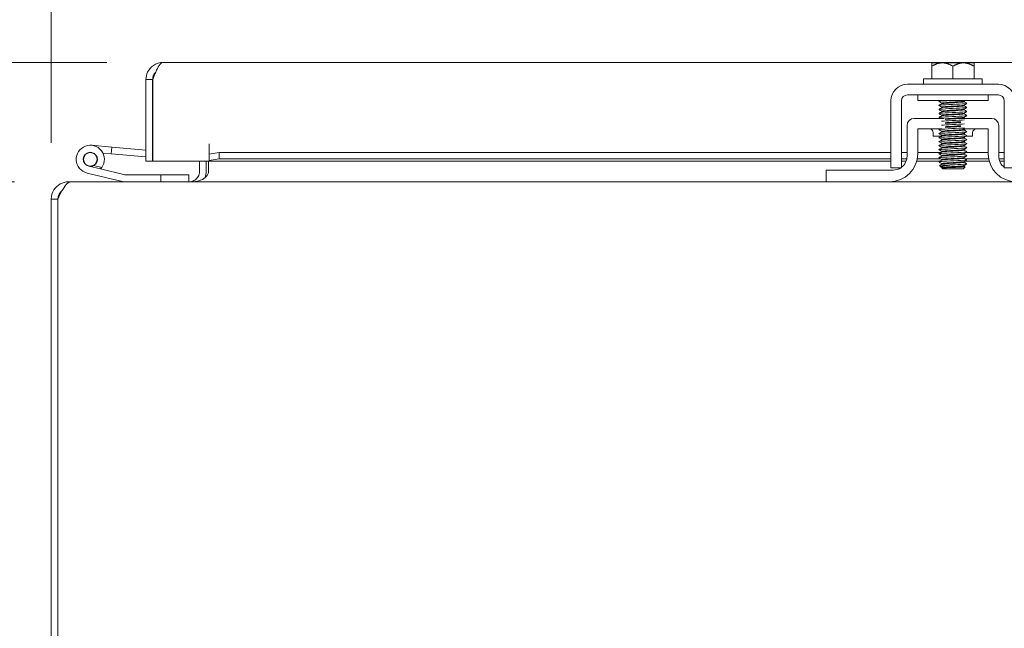
# Model space of a CAD drawing. Units: inches. Extents: x 5 to 130, y 4 to 81.
# Drawn here: x 37 to 45, y 22 to 28 of the extents above; entities that cross this region are included whole.
import ezdxf

# ---------------------------------------------------------------- set-up
doc = ezdxf.new("R2010")
doc.units = ezdxf.units.IN
doc.header["$LTSCALE"] = 8
doc.header["$MEASUREMENT"] = 0
doc.layers.add('Dimension (ANSI)', color=7, linetype='Continuous', lineweight=5)
doc.layers.add('Visible (ANSI)', color=7, linetype='Continuous', lineweight=5)
doc.styles.add('ROMANS', font='romans.shx')
doc.dimstyles.new('Default (ANSI)', dxfattribs={"dimscale": 8, "dimtxt": 0.09, "dimasz": 0.098425, "dimexe": 0.125, "dimexo": 0.0625, "dimgap": 0.031496, "dimtad": 0, "dimtih": 1, "dimtoh": 1, "dimrnd": 1e-08, "dimzin": 0, "dimdsep": 46, "dimtxsty": 'ROMANS', "dimcen": 0.09, "dimdle": 0.393701, "dimclrd": 256, "dimclre": 256, "dimclrt": 256, "dimadec": 0, "dimazin": 0, "dimtfac": 1, "dimtofl": 0, "dimtmove": 0, "dimatfit": 3, "dimfxl": 1, "dimtolj": 1, "dimtzin": 0, "dimlwd": -1, "dimlwe": -1, "dimarcsym": 0})

# ---------------------------------------------------------------- blocks, each defined once
blk = doc.blocks.new('*D27')
at = {"layer": 'Defpoints', "color": 0, "transparency": 16777216}
for p in [(44.8467, 29.9843), (44.8467, 27.4788), (36.8467, 26.2999)]:
    blk.add_point(p, dxfattribs=at)
at = {"layer": 'Dimension (ANSI)', "transparency": 16777216}
for p, q in [((36.8467, 26.7999), (36.8467, 30.9843)), ((44.8467, 27.9788), (44.8467, 30.9843)), ((37.6341, 29.9843), (39.4788, 29.9843)), ((44.0593, 29.9843), (42.2147, 29.9843))]:
    blk.add_line(p, q, dxfattribs=at)
for points in [[(37.6341, 30.1155), (37.6341, 29.853), (36.8467, 29.9843)], [(44.0593, 30.1155), (44.0593, 29.853), (44.8467, 29.9843)]]:
    blk.add_solid(points, dxfattribs=at)
at = {"layer": 'Dimension (ANSI)', "transparency": 16777216, "insert": (40.8467, 29.9843), "char_height": 0.72, "attachment_point": 5, "style": 'ROMANS'}
blk.add_mtext('\\A1;\\fromans|b0|i0;\\H0.7200;8.00\\P\\fromans|b0|i0;\\H0.7200;TYP.', dxfattribs=at)
blk = doc.blocks.new('*D28')
at = {"layer": 'Defpoints', "color": 0, "transparency": 16777216}
for p in [(37.0204, 26.4526), (33.9471, 20.4526), (38.8467, 20.4526)]:
    blk.add_point(p, dxfattribs=at)
at = {"layer": 'Dimension (ANSI)', "transparency": 16777216}
for p, q in [((36.5204, 26.4526), (32.9471, 26.4526)), ((33.9471, 25.6652), (33.9471, 25.2679)), ((33.9471, 21.24), (33.9471, 21.6373)), ((38.3467, 20.4526), (32.9471, 20.4526))]:
    blk.add_line(p, q, dxfattribs=at)
for points in [[(33.8159, 25.6652), (34.0784, 25.6652), (33.9471, 26.4526)], [(33.8159, 21.24), (34.0784, 21.24), (33.9471, 20.4526)]]:
    blk.add_solid(points, dxfattribs=at)
at = {"layer": 'Dimension (ANSI)', "transparency": 16777216, "insert": (33.9471, 23.4526), "char_height": 0.72, "attachment_point": 5, "style": 'ROMANS'}
blk.add_mtext('\\A1;\\fromans|b0|i0;\\H0.7200;6.00\\P\\fromans|b0|i0;\\H0.7200;TUB\\P\\fromans|b0|i0;\\H0.7200;DEPTH', dxfattribs=at)
blk = doc.blocks.new('*D29')
at = {"layer": 'Defpoints', "color": 0, "transparency": 16777216}
for p in [(29.8764, 27.5125), (37.8403, 27.5125), (36.9995, 20.4526)]:
    blk.add_point(p, dxfattribs=at)
at = {"layer": 'Dimension (ANSI)', "transparency": 16777216}
for p, q in [((37.3403, 27.5125), (28.8764, 27.5125)), ((29.8764, 26.7251), (29.8764, 24.7831)), ((29.8764, 21.24), (29.8764, 23.182)), ((36.4995, 20.4526), (28.8764, 20.4526))]:
    blk.add_line(p, q, dxfattribs=at)
for points in [[(29.7451, 26.7251), (30.0076, 26.7251), (29.8764, 27.5125)], [(29.7451, 21.24), (30.0076, 21.24), (29.8764, 20.4526)]]:
    blk.add_solid(points, dxfattribs=at)
at = {"layer": 'Dimension (ANSI)', "transparency": 16777216, "insert": (28.3335, 24.5311), "char_height": 0.72, "attachment_point": 1, "style": 'ROMANS'}
blk.add_mtext('\\A1;(7.06)', dxfattribs=at)

msp = doc.modelspace()

# ---------------------------------------------------------------- linework, layer by layer
at = {"layer": 'Visible (ANSI)'}
for p, q in [((37.84032, 27.51248), (51.90982, 27.51248)), ((44.65925, 27.47876), (44.65925, 27.36777)), ((44.753, 27.50777), (44.66304, 27.50777)), ((44.9405, 27.50777), (44.753, 27.50777)), ((44.84675, 27.47876), (44.84675, 27.36777)), ((45.03046, 27.50777), (44.9405, 27.50777)), ((45.03425, 27.47876), (45.03425, 27.36777)), ((37.74657, 27.35973), (37.68757, 27.35973)), ((37.68757, 26.63748), (37.68757, 27.35973)), ((37.74657, 27.35973), (37.74657, 26.63748)), ((37.74727, 26.63748), (37.74727, 27.35973)), ((44.58675, 27.36777), (45.10675, 27.36777)), ((44.58675, 27.36777), (44.58675, 27.31777)), ((45.10675, 27.36777), (45.10675, 27.31777)), ((44.44375, 27.31777), (45.24975, 27.31777)), ((37.74657, 27.23165), (37.74727, 27.23159)), ((44.29675, 26.70359), (44.29675, 27.17077)), ((44.39075, 26.70359), (44.39075, 27.17077)), ((44.44375, 27.22377), (45.24975, 27.22377)), ((44.53425, 27.17377), (44.53425, 27.22377)), ((44.53425, 27.17377), (45.15925, 27.17377)), ((44.94597, 27.16301), (44.94597, 27.16868)), ((45.15925, 27.17377), (45.15925, 27.22377)), ((45.30275, 27.17077), (45.30275, 26.70359)), ((44.74752, 27.14543), (44.74752, 27.1511)), ((44.74752, 27.10972), (44.74752, 27.11539)), ((44.94597, 27.12729), (44.94597, 27.13296)), ((44.94597, 27.09158), (44.94597, 27.09725)), ((44.77007, 27.01561), (44.50275, 27.01561)), ((44.74752, 27.074), (44.74752, 27.07967)), ((44.74752, 27.03829), (44.74752, 27.04396)), ((45.19075, 27.01561), (44.91589, 27.01561)), ((44.94597, 27.05586), (44.94597, 27.06153)), ((44.94597, 27.02015), (44.94597, 27.02582)), ((44.44025, 26.68161), (44.44025, 26.95311)), ((44.53425, 26.92161), (44.74838, 26.92161)), ((44.53425, 26.70261), (44.53425, 26.92161)), ((44.93153, 26.92161), (45.15925, 26.92161)), ((44.94597, 26.91301), (44.94597, 26.91868)), ((45.15925, 26.92161), (45.15925, 26.70261)), ((45.25325, 26.68161), (45.25325, 26.95311)), ((44.67175, 26.89031), (44.67175, 26.85911)), ((44.74648, 26.85911), (44.67175, 26.85911)), ((44.74752, 26.89543), (44.74752, 26.9011)), ((44.74752, 26.85972), (44.74752, 26.86539)), ((44.74752, 26.824), (44.74752, 26.82967)), ((44.94597, 26.87729), (44.94597, 26.88296)), ((44.94597, 26.84158), (44.94597, 26.84725)), ((45.02175, 26.85911), (44.96643, 26.85911)), ((45.02175, 26.89031), (45.02175, 26.85911)), ((37.20489, 26.77713), (37.38421, 26.76145)), ((37.38421, 26.76145), (37.37898, 26.70168)), ((37.38421, 26.76145), (37.68757, 26.73491)), ((38.24707, 26.63748), (38.24707, 26.79043)), ((38.24707, 26.79043), (38.24727, 26.79043)), ((38.24727, 26.79043), (38.24727, 26.79023)), ((38.24727, 26.69877), (38.24727, 26.79023)), ((44.74752, 26.78829), (44.74752, 26.79396)), ((44.74752, 26.75257), (44.74752, 26.75824)), ((44.94597, 26.80586), (44.94597, 26.81153)), ((44.94597, 26.77015), (44.94597, 26.77582)), ((44.94597, 26.73443), (44.94597, 26.74011)), ((37.37898, 26.70168), (37.30603, 26.70806)), ((37.68757, 26.67468), (37.37898, 26.70168)), ((38.33727, 26.7144), (38.24727, 26.69877)), ((38.24727, 26.69877), (38.24727, 26.64067)), ((38.24727, 26.64067), (38.33727, 26.65629)), ((38.33727, 26.65629), (38.33727, 26.7144)), ((38.33727, 26.7144), (44.29675, 26.7144)), ((38.33727, 26.65629), (44.29675, 26.65629)), ((44.39075, 26.7144), (44.44025, 26.7144)), ((44.39075, 26.65629), (44.43766, 26.65629)), ((44.52992, 26.65629), (44.73808, 26.65629)), ((44.53425, 26.7144), (44.74328, 26.7144)), ((44.74752, 26.71686), (44.74752, 26.72253)), ((44.74752, 26.68114), (44.74752, 26.68682)), ((44.74752, 26.64543), (44.74752, 26.6511)), ((44.94597, 26.69872), (44.94597, 26.70439)), ((44.94597, 26.66301), (44.94597, 26.66868)), ((44.95803, 26.65629), (45.16358, 26.65629)), ((44.96323, 26.7144), (45.15925, 26.7144)), ((45.25325, 26.7144), (45.30275, 26.7144)), ((45.25584, 26.65629), (45.30275, 26.65629)), ((37.28481, 26.56671), (37.17951, 26.59181)), ((37.2225, 26.59699), (37.29546, 26.5796)), ((37.2848, 26.56671), (37.49958, 26.51552)), ((37.74657, 26.63748), (37.68757, 26.63748)), ((38.24707, 26.63748), (37.74727, 26.63748)), ((38.16275, 26.54636), (38.16275, 26.63748)), ((38.22175, 26.54636), (38.22175, 26.63748)), ((38.24261, 26.54636), (38.24261, 26.63748)), ((38.24727, 26.6398), (38.24727, 26.64067)), ((38.24727, 26.6398), (38.24727, 26.63748)), ((44.29675, 26.63748), (38.24727, 26.63748)), ((43.72175, 26.55661), (43.75175, 26.55661)), ((43.72175, 26.55661), (43.72175, 26.45261)), ((43.75175, 26.55661), (44.31525, 26.55661)), ((44.29675, 26.57761), (44.39075, 26.57761)), ((44.4322, 26.63748), (44.39075, 26.63748)), ((44.73382, 26.63748), (44.52562, 26.63748)), ((44.74118, 26.58333), (44.72696, 26.59756)), ((44.74752, 26.57939), (44.74291, 26.58207)), ((44.74752, 26.60972), (44.74752, 26.61539)), ((44.74752, 26.57699), (44.74752, 26.57967)), ((44.76352, 26.57699), (44.74752, 26.57699)), ((44.75675, 26.56777), (44.74752, 26.57699)), ((44.75675, 26.56777), (44.93675, 26.56777)), ((44.93675, 26.56777), (44.95522, 26.58624)), ((44.94597, 26.62729), (44.94597, 26.63296)), ((44.94597, 26.59158), (44.94597, 26.59725)), ((45.16788, 26.63748), (44.95377, 26.63748)), ((45.30275, 26.63748), (45.2613, 26.63748)), ((45.30275, 26.57761), (45.39675, 26.57761)), ((37.49228, 26.45302), (37.16502, 26.53102)), ((37.50306, 26.51511), (37.819, 26.51511)), ((38.069, 26.51511), (37.819, 26.51511)), ((37.819, 26.51511), (37.819, 26.45261)), ((38.069, 26.45261), (38.069, 26.51511)), ((37.02036, 26.45261), (36.9995, 26.45261)), ((36.9995, 26.44633), (36.9995, 26.45261)), ((37.02036, 26.45261), (43.72175, 26.45261)), ((43.75175, 26.45261), (43.72175, 26.45261)), ((44.28425, 26.45261), (43.75175, 26.45261)), ((44.28425, 26.45261), (45.40925, 26.45261)), ((36.84675, 26.29986), (36.84675, 20.60536)), ((36.90575, 26.29986), (36.84675, 26.29986)), ((36.90575, 20.60536), (36.90575, 26.29986)), ((36.90645, 20.60536), (36.90645, 26.29986))]:
    msp.add_line(p, q, dxfattribs=at)
msp.add_circle((37.194, 26.65261), 0.06, dxfattribs=at)
for centre, radius, start, end in [((44.44375, 27.17077), 0.147, 90, 180), ((45.24975, 27.17077), 0.147, 0, 90), ((44.44375, 27.17077), 0.053, 90, 180), ((45.24975, 27.17077), 0.053, 0, 90), ((44.50275, 26.95311), 0.0625, 90, 180), ((45.19075, 26.95311), 0.0625, 0, 90), ((44.64045, 26.89031), 0.0313, 0, 90), ((45.05305, 26.89031), 0.0313, 90, 180), ((37.194, 26.65261), 0.125, 324.259384, 256.594781), ((37.194, 26.65261), 0.0625, 297.128869, 256.593067), ((37.74407, 26.73247), 0.0625, 272.292443, 272.941351), ((44.28425, 26.70261), 0.25, 270, 0), ((44.31525, 26.68161), 0.125, 307.156917, 0), ((45.40925, 26.70261), 0.25, 180, 270), ((45.37825, 26.68161), 0.125, 180, 232.843083), ((37.194, 26.65261), 0.0625, 256.593067, 297.128869), ((37.194, 26.65261), 0.125, 316.589542, 316.593067), ((37.194, 26.65261), 0.125, 316.593067, 324.259384), ((44.31525, 26.68161), 0.125, 270, 303.695262), ((37.50306, 26.53011), 0.015, 256.594781, 270), ((38.069, 26.54636), 0.15275, 337.891421, 0), ((37.49576, 26.46761), 0.015, 256.594781, 270)]:
    msp.add_arc(centre, radius, start, end, dxfattribs=at)
for points, knots in [([(37.70256, 27.42574), (37.7139, 27.4494), (37.73147, 27.47007), (37.75301, 27.48508), (37.77843, 27.50278), (37.80934, 27.51248), (37.84032, 27.51248)], [-0.71553251, -0.71553251, -0.71553251, -0.71553251, -0.38731071, -0.38731071, -0.38731071, 0, 0, 0, 0]), ([(37.77374, 27.42574), (37.78392, 27.4494), (37.7941, 27.47007), (37.80428, 27.48508), (37.81629, 27.50278), (37.82831, 27.51248), (37.84032, 27.51248)], [-0.71553251, -0.71553251, -0.71553251, -0.71553251, -0.38731071, -0.38731071, -0.38731071, 0, 0, 0, 0]), ([(37.77386, 27.42556), (37.76727, 27.41903), (37.76164, 27.41155), (37.75731, 27.40331), (37.75029, 27.38994), (37.74657, 27.37484), (37.74657, 27.35973)], [0.50273279, 0.50273279, 0.50273279, 0.50273279, 0.69221782, 0.69221782, 0.69221782, 1, 1, 1, 1]), ([(44.82184, 27.17377), (44.78672, 27.17213), (44.75484, 27.17049), (44.7374, 27.16886), (44.7256, 27.16775), (44.72066, 27.16664), (44.72251, 27.16554)], [-116.0378663, -116.0378663, -116.0378663, -116.0378663, -115.1739553, -115.1739553, -115.1739553, -114.5895328, -114.5895328, -114.5895328, -114.5895328]), ([(44.74758, 27.1511), (44.74755, 27.15134), (44.74779, 27.15158), (44.74832, 27.15182), (44.75299, 27.15393), (44.77964, 27.15604), (44.81439, 27.15814), (44.84913, 27.16025), (44.89031, 27.16235), (44.91647, 27.16446), (44.93277, 27.16577), (44.94275, 27.16708), (44.94516, 27.1684)], [108.3849465, 108.3849465, 108.3849465, 108.3849465, 108.5122157, 108.5122157, 108.5122157, 109.6235301, 109.6235301, 109.6235301, 110.7348444, 110.7348444, 110.7348444, 111.4276428, 111.4276428, 111.4276428, 111.4276428]), ([(44.971, 27.14857), (44.97294, 27.14738), (44.96704, 27.1462), (44.95341, 27.14501), (44.93062, 27.14302), (44.88711, 27.14103), (44.84342, 27.13905), (44.79972, 27.13706), (44.75753, 27.13507), (44.73676, 27.13308), (44.7254, 27.132), (44.72069, 27.13091), (44.72251, 27.12982)], [-111.6051382, -111.6051382, -111.6051382, -111.6051382, -110.978055, -110.978055, -110.978055, -109.9290799, -109.9290799, -109.9290799, -108.8801048, -108.8801048, -108.8801048, -108.3063475, -108.3063475, -108.3063475, -108.3063475]), ([(44.97101, 27.11286), (44.97297, 27.11165), (44.96681, 27.11044), (44.95271, 27.10923), (44.92953, 27.10725), (44.88576, 27.10526), (44.84208, 27.10327), (44.79841, 27.10128), (44.75649, 27.0993), (44.73613, 27.09731), (44.72521, 27.09624), (44.72071, 27.09517), (44.72252, 27.09411)], [-105.3219529, -105.3219529, -105.3219529, -105.3219529, -104.6842045, -104.6842045, -104.6842045, -103.6352294, -103.6352294, -103.6352294, -102.5862543, -102.5862543, -102.5862543, -102.0231622, -102.0231622, -102.0231622, -102.0231622]), ([(44.74771, 27.11539), (44.748, 27.117), (44.76026, 27.11862), (44.78155, 27.12024), (44.80926, 27.12235), (44.85094, 27.12445), (44.88488, 27.12656), (44.91778, 27.1286), (44.94187, 27.13064), (44.94548, 27.13268)], [102.1017612, 102.1017612, 102.1017612, 102.1017612, 102.955644, 102.955644, 102.955644, 104.0669583, 104.0669583, 104.0669583, 105.1444575, 105.1444575, 105.1444575, 105.1444575]), ([(44.74789, 27.07967), (44.74782, 27.08056), (44.75123, 27.08145), (44.75824, 27.08234), (44.77486, 27.08445), (44.81095, 27.08655), (44.84771, 27.08866), (44.88447, 27.09076), (44.92012, 27.09287), (44.9361, 27.09497), (44.94115, 27.09564), (44.94416, 27.0963), (44.9452, 27.09697)], [95.8185759, 95.8185759, 95.8185759, 95.8185759, 96.2877578, 96.2877578, 96.2877578, 97.3990722, 97.3990722, 97.3990722, 98.5103865, 98.5103865, 98.5103865, 98.8612722, 98.8612722, 98.8612722, 98.8612722]), ([(44.74801, 27.14571), (44.75163, 27.14775), (44.77563, 27.14979), (44.80844, 27.15182), (44.84235, 27.15393), (44.88405, 27.15604), (44.9118, 27.15814), (44.93317, 27.15976), (44.94549, 27.16138), (44.94579, 27.16301)], [108.483843, 108.483843, 108.483843, 108.483843, 109.5594133, 109.5594133, 109.5594133, 110.6707276, 110.6707276, 110.6707276, 111.5265392, 111.5265392, 111.5265392, 111.5265392]), ([(44.74825, 27.07428), (44.74915, 27.07486), (44.75156, 27.07544), (44.75555, 27.07602), (44.77004, 27.07813), (44.80465, 27.08023), (44.84135, 27.08234), (44.87805, 27.08445), (44.91509, 27.08655), (44.93316, 27.08866), (44.94151, 27.08963), (44.94563, 27.0906), (44.94559, 27.09158)], [95.9174724, 95.9174724, 95.9174724, 95.9174724, 96.223641, 96.223641, 96.223641, 97.3349554, 97.3349554, 97.3349554, 98.4462697, 98.4462697, 98.4462697, 98.9601686, 98.9601686, 98.9601686, 98.9601686]), ([(44.74834, 27.11), (44.75074, 27.11131), (44.76066, 27.11261), (44.77689, 27.11392), (44.803, 27.11603), (44.84416, 27.11813), (44.87893, 27.12024), (44.9137, 27.12235), (44.94041, 27.12445), (44.94515, 27.12656), (44.9457, 27.1268), (44.94595, 27.12705), (44.94591, 27.12729)], [102.2006577, 102.2006577, 102.2006577, 102.2006577, 102.8915272, 102.8915272, 102.8915272, 104.0028415, 104.0028415, 104.0028415, 105.1141559, 105.1141559, 105.1141559, 105.2433539, 105.2433539, 105.2433539, 105.2433539]), ([(44.97102, 27.07714), (44.973, 27.07591), (44.96657, 27.07469), (44.952, 27.07346), (44.92842, 27.07147), (44.88441, 27.06948), (44.84075, 27.0675), (44.79709, 27.06551), (44.75546, 27.06352), (44.73552, 27.06153), (44.72502, 27.06049), (44.72074, 27.05944), (44.72252, 27.05839)], [-99.0387676, -99.0387676, -99.0387676, -99.0387676, -98.390354, -98.390354, -98.390354, -97.3413789, -97.3413789, -97.3413789, -96.2924038, -96.2924038, -96.2924038, -95.7399769, -95.7399769, -95.7399769, -95.7399769]), ([(44.97102, 27.04143), (44.97303, 27.04018), (44.96633, 27.03893), (44.95127, 27.03768), (44.9273, 27.0357), (44.88305, 27.03371), (44.83942, 27.03172), (44.79579, 27.02973), (44.75444, 27.02775), (44.73492, 27.02576), (44.72483, 27.02473), (44.72076, 27.0237), (44.72252, 27.02268)], [-92.7555823, -92.7555823, -92.7555823, -92.7555823, -92.0965035, -92.0965035, -92.0965035, -91.0475284, -91.0475284, -91.0475284, -89.9985534, -89.9985534, -89.9985534, -89.4567916, -89.4567916, -89.4567916, -89.4567916]), ([(44.94951, 27.00182), (44.92494, 26.99987), (44.88109, 26.99791), (44.83809, 26.99595), (44.80086, 26.99425), (44.76548, 26.99255), (44.74405, 26.99085)], [-85.7880736, -85.7880736, -85.7880736, -85.7880736, -84.7536779, -84.7536779, -84.7536779, -83.8579297, -83.8579297, -83.8579297, -83.8579297]), ([(44.74755, 27.04396), (44.74753, 27.04412), (44.74764, 27.04428), (44.74788, 27.04444), (44.75098, 27.04654), (44.7762, 27.04865), (44.8104, 27.05076), (44.84461, 27.05286), (44.88615, 27.05497), (44.91338, 27.05707), (44.93141, 27.05847), (44.9426, 27.05986), (44.94519, 27.06125)], [89.5353906, 89.5353906, 89.5353906, 89.5353906, 89.6198717, 89.6198717, 89.6198717, 90.7311861, 90.7311861, 90.7311861, 91.8425004, 91.8425004, 91.8425004, 92.5780869, 92.5780869, 92.5780869, 92.5780869]), ([(44.74803, 27.03857), (44.75159, 27.04053), (44.77364, 27.04248), (44.80456, 27.04444), (44.83783, 27.04654), (44.87978, 27.04865), (44.90854, 27.05076), (44.93179, 27.05246), (44.94553, 27.05416), (44.94583, 27.05586)], [89.6342871, 89.6342871, 89.6342871, 89.6342871, 90.6670693, 90.6670693, 90.6670693, 91.7783836, 91.7783836, 91.7783836, 92.6769833, 92.6769833, 92.6769833, 92.6769833]), ([(44.77761, 27.01279), (44.77787, 27.01281), (44.77814, 27.01283), (44.77841, 27.01285), (44.80506, 27.01496), (44.84641, 27.01707), (44.88092, 27.01917), (44.91543, 27.02128), (44.94144, 27.02338), (44.9454, 27.02549), (44.94543, 27.02551), (44.94546, 27.02552), (44.94549, 27.02554)], [84.052057, 84.052057, 84.052057, 84.052057, 84.0633, 84.0633, 84.0633, 85.1746143, 85.1746143, 85.1746143, 86.2859287, 86.2859287, 86.2859287, 86.2949015, 86.2949015, 86.2949015, 86.2949015]), ([(44.77761, 27.00684), (44.80278, 27.00884), (44.84131, 27.01085), (44.87488, 27.01285), (44.89022, 27.01377), (44.9042, 27.01469), (44.91561, 27.0156)], [84.052057, 84.052057, 84.052057, 84.052057, 85.1104975, 85.1104975, 85.1104975, 85.5939463, 85.5939463, 85.5939463, 85.5939463]), ([(44.91571, 27.01561), (44.93049, 27.0168), (44.94096, 27.01798), (44.94451, 27.01917), (44.94548, 27.0195), (44.94593, 27.01982), (44.94587, 27.02015)], [85.59535525, 85.59535525, 85.59535525, 85.59535525, 86.22181188, 86.22181188, 86.22181188, 86.39379797, 86.39379797, 86.39379797, 86.39379797]), ([(44.94951, 26.9304), (44.94935, 26.93038), (44.94919, 26.93037), (44.94903, 26.93036), (44.9239, 26.92837), (44.87896, 26.92638), (44.83543, 26.9244), (44.7919, 26.92241), (44.75145, 26.92042), (44.73319, 26.91843), (44.72431, 26.91747), (44.72084, 26.9165), (44.72252, 26.91554)], [-73.221703, -73.221703, -73.221703, -73.221703, -73.214952, -73.214952, -73.214952, -72.165977, -72.165977, -72.165977, -71.1170019, -71.1170019, -71.1170019, -70.6072357, -70.6072357, -70.6072357, -70.6072357]), ([(44.94951, 26.96611), (44.92471, 26.96413), (44.88016, 26.96215), (44.83676, 26.96017), (44.8, 26.95849), (44.76524, 26.95682), (44.74405, 26.95514)], [-79.5048883, -79.5048883, -79.5048883, -79.5048883, -78.4598275, -78.4598275, -78.4598275, -77.5747444, -77.5747444, -77.5747444, -77.5747444]), ([(44.7478, 26.9011), (44.74803, 26.90256), (44.75774, 26.90401), (44.7754, 26.90547), (44.80094, 26.90757), (44.84189, 26.90968), (44.87691, 26.91179), (44.91192, 26.91389), (44.93933, 26.916), (44.94485, 26.9181), (44.94511, 26.9182), (44.94531, 26.9183), (44.94548, 26.9184)], [64.4026494, 64.4026494, 64.4026494, 64.4026494, 65.170956, 65.170956, 65.170956, 66.2822704, 66.2822704, 66.2822704, 67.3935847, 67.3935847, 67.3935847, 67.4453456, 67.4453456, 67.4453456, 67.4453456]), ([(44.74838, 26.89571), (44.75041, 26.89686), (44.75816, 26.898), (44.77112, 26.89915), (44.79492, 26.90126), (44.83513, 26.90336), (44.87079, 26.90547), (44.90645, 26.90757), (44.93586, 26.90968), (44.94369, 26.91179), (44.94521, 26.91219), (44.9459, 26.9126), (44.94583, 26.91301)], [64.5015458, 64.5015458, 64.5015458, 64.5015458, 65.1068392, 65.1068392, 65.1068392, 66.2181536, 66.2181536, 66.2181536, 67.3294679, 67.3294679, 67.3294679, 67.5442421, 67.5442421, 67.5442421, 67.5442421]), ([(44.77779, 26.97708), (44.7954, 26.97847), (44.81907, 26.97987), (44.84346, 26.98127), (44.87004, 26.98279), (44.89655, 26.98432), (44.91576, 26.98584)], [77.7688717, 77.7688717, 77.7688717, 77.7688717, 78.5067282, 78.5067282, 78.5067282, 79.310761, 79.310761, 79.310761, 79.310761]), ([(44.7778, 26.93541), (44.78457, 26.93596), (44.79229, 26.9365), (44.80076, 26.93705), (44.83333, 26.93916), (44.87544, 26.94126), (44.90516, 26.94337), (44.90894, 26.94364), (44.9125, 26.94391), (44.91582, 26.94417)], [71.4856864, 71.4856864, 71.4856864, 71.4856864, 71.7747253, 71.7747253, 71.7747253, 72.8860397, 72.8860397, 72.8860397, 73.0275757, 73.0275757, 73.0275757, 73.0275757]), ([(44.77783, 26.97112), (44.79388, 26.9724), (44.81494, 26.97368), (44.83712, 26.97495), (44.8657, 26.9766), (44.89506, 26.97824), (44.9158, 26.97989)], [77.7688717, 77.7688717, 77.7688717, 77.7688717, 78.4426114, 78.4426114, 78.4426114, 79.310761, 79.310761, 79.310761, 79.310761]), ([(44.77784, 26.94136), (44.78613, 26.94203), (44.79581, 26.9427), (44.80649, 26.94337), (44.84008, 26.94548), (44.88191, 26.94758), (44.91018, 26.94969), (44.91215, 26.94983), (44.91404, 26.94998), (44.91587, 26.95013)], [71.4856864, 71.4856864, 71.4856864, 71.4856864, 71.8388421, 71.8388421, 71.8388421, 72.9501565, 72.9501565, 72.9501565, 73.0275757, 73.0275757, 73.0275757, 73.0275757]), ([(44.97106, 26.89857), (44.97315, 26.89724), (44.96532, 26.89591), (44.94825, 26.89458), (44.92275, 26.8926), (44.87759, 26.89061), (44.8341, 26.88862), (44.79062, 26.88663), (44.75048, 26.88465), (44.73264, 26.88266), (44.72415, 26.88171), (44.72086, 26.88077), (44.72252, 26.87982)], [-67.6228411, -67.6228411, -67.6228411, -67.6228411, -66.9211015, -66.9211015, -66.9211015, -65.8721265, -65.8721265, -65.8721265, -64.8231514, -64.8231514, -64.8231514, -64.3240504, -64.3240504, -64.3240504, -64.3240504]), ([(44.97107, 26.86286), (44.97318, 26.86151), (44.96505, 26.86016), (44.94747, 26.85881), (44.92159, 26.85682), (44.87621, 26.85483), (44.83278, 26.85285), (44.78935, 26.85086), (44.74951, 26.84887), (44.7321, 26.84688), (44.72399, 26.84596), (44.72089, 26.84503), (44.72251, 26.84411)], [-61.3396558, -61.3396558, -61.3396558, -61.3396558, -60.6272511, -60.6272511, -60.6272511, -59.578276, -59.578276, -59.578276, -58.5293009, -58.5293009, -58.5293009, -58.0408651, -58.0408651, -58.0408651, -58.0408651]), ([(44.97108, 26.82714), (44.97322, 26.82577), (44.96477, 26.8244), (44.94667, 26.82303), (44.92042, 26.82105), (44.87483, 26.81906), (44.83145, 26.81707), (44.78808, 26.81508), (44.74856, 26.8131), (44.73157, 26.81111), (44.72384, 26.8102), (44.72091, 26.8093), (44.72251, 26.80839)], [-55.0564705, -55.0564705, -55.0564705, -55.0564705, -54.3334006, -54.3334006, -54.3334006, -53.2844255, -53.2844255, -53.2844255, -52.2354504, -52.2354504, -52.2354504, -51.7576798, -51.7576798, -51.7576798, -51.7576798]), ([(44.74752, 26.82967), (44.74753, 26.83178), (44.76975, 26.83388), (44.80265, 26.83598), (44.83557, 26.83809), (44.87761, 26.84019), (44.90686, 26.8423), (44.92847, 26.84386), (44.94232, 26.84541), (44.94527, 26.84697)], [51.8362788, 51.8362788, 51.8362788, 51.8362788, 52.9464981, 52.9464981, 52.9464981, 54.0578125, 54.0578125, 54.0578125, 54.878975, 54.878975, 54.878975, 54.878975]), ([(44.74783, 26.86539), (44.74774, 26.86611), (44.74999, 26.86684), (44.75473, 26.86757), (44.76849, 26.86967), (44.80257, 26.87178), (44.83923, 26.87388), (44.87588, 26.87599), (44.91334, 26.8781), (44.93209, 26.8802), (44.93945, 26.88103), (44.94379, 26.88186), (44.94514, 26.88268)], [58.1194641, 58.1194641, 58.1194641, 58.1194641, 58.5030699, 58.5030699, 58.5030699, 59.6143842, 59.6143842, 59.6143842, 60.7256986, 60.7256986, 60.7256986, 61.1621603, 61.1621603, 61.1621603, 61.1621603]), ([(44.7481, 26.82428), (44.75147, 26.82608), (44.76993, 26.82787), (44.79704, 26.82967), (44.82885, 26.83177), (44.87106, 26.83388), (44.90167, 26.83598), (44.92878, 26.83785), (44.94565, 26.83971), (44.94591, 26.84158)], [51.9351752, 51.9351752, 51.9351752, 51.9351752, 52.8823813, 52.8823813, 52.8823813, 53.9936957, 53.9936957, 53.9936957, 54.9778714, 54.9778714, 54.9778714, 54.9778714]), ([(44.74816, 26.86), (44.7488, 26.86041), (44.75025, 26.86083), (44.75254, 26.86125), (44.76409, 26.86336), (44.7965, 26.86546), (44.8329, 26.86757), (44.8693, 26.86967), (44.90793, 26.87178), (44.92867, 26.87388), (44.93986, 26.87502), (44.94555, 26.87616), (44.94559, 26.87729)], [58.2183605, 58.2183605, 58.2183605, 58.2183605, 58.4389531, 58.4389531, 58.4389531, 59.5502674, 59.5502674, 59.5502674, 60.6615818, 60.6615818, 60.6615818, 61.2610567, 61.2610567, 61.2610567, 61.2610567]), ([(44.97109, 26.79143), (44.97325, 26.79004), (44.96449, 26.78865), (44.94587, 26.78726), (44.91924, 26.78527), (44.87345, 26.78328), (44.83013, 26.7813), (44.78681, 26.77931), (44.74762, 26.77732), (44.73106, 26.77533), (44.72369, 26.77445), (44.72093, 26.77356), (44.72251, 26.77268)], [-48.7732851, -48.7732851, -48.7732851, -48.7732851, -48.0395501, -48.0395501, -48.0395501, -46.990575, -46.990575, -46.990575, -45.9415999, -45.9415999, -45.9415999, -45.4744945, -45.4744945, -45.4744945, -45.4744945]), ([(44.9711, 26.75571), (44.97328, 26.7543), (44.96421, 26.75289), (44.94505, 26.75148), (44.91805, 26.7495), (44.87207, 26.74751), (44.82881, 26.74552), (44.78556, 26.74353), (44.74669, 26.74155), (44.73056, 26.73956), (44.72355, 26.73869), (44.72096, 26.73783), (44.7225, 26.73696)], [-42.4900998, -42.4900998, -42.4900998, -42.4900998, -41.7456996, -41.7456996, -41.7456996, -40.6967245, -40.6967245, -40.6967245, -39.6477494, -39.6477494, -39.6477494, -39.1913092, -39.1913092, -39.1913092, -39.1913092]), ([(44.74753, 26.72253), (44.74766, 26.72455), (44.76796, 26.72657), (44.79888, 26.7286), (44.83108, 26.7307), (44.87325, 26.73281), (44.90342, 26.73491), (44.92688, 26.73655), (44.94221, 26.73819), (44.94531, 26.73982)], [32.9867229, 32.9867229, 32.9867229, 32.9867229, 34.0541542, 34.0541542, 34.0541542, 35.1654685, 35.1654685, 35.1654685, 36.0294191, 36.0294191, 36.0294191, 36.0294191]), ([(44.7478, 26.75824), (44.7477, 26.75889), (44.74946, 26.75954), (44.75323, 26.76018), (44.76552, 26.76229), (44.7985, 26.76439), (44.835, 26.7665), (44.8715, 26.7686), (44.90976, 26.77071), (44.92985, 26.77282), (44.93851, 26.77372), (44.94361, 26.77463), (44.94512, 26.77554)], [39.2699082, 39.2699082, 39.2699082, 39.2699082, 39.6107259, 39.6107259, 39.6107259, 40.7220403, 40.7220403, 40.7220403, 41.8333546, 41.8333546, 41.8333546, 42.3126044, 42.3126044, 42.3126044, 42.3126044]), ([(44.74784, 26.79396), (44.74802, 26.79533), (44.75659, 26.79671), (44.77251, 26.79808), (44.7969, 26.80019), (44.83737, 26.80229), (44.87283, 26.8044), (44.9083, 26.8065), (44.93706, 26.80861), (44.94412, 26.81072), (44.94472, 26.8109), (44.94517, 26.81107), (44.94545, 26.81125)], [45.5530935, 45.5530935, 45.5530935, 45.5530935, 46.278612, 46.278612, 46.278612, 47.3899264, 47.3899264, 47.3899264, 48.5012407, 48.5012407, 48.5012407, 48.5957897, 48.5957897, 48.5957897, 48.5957897]), ([(44.74812, 26.75285), (44.74864, 26.75319), (44.74969, 26.75353), (44.7513, 26.75386), (44.76134, 26.75597), (44.79257, 26.75808), (44.82871, 26.76018), (44.86486, 26.76229), (44.90418, 26.76439), (44.9262, 26.7665), (44.93893, 26.76772), (44.94552, 26.76893), (44.94561, 26.77015)], [39.3688046, 39.3688046, 39.3688046, 39.3688046, 39.5466091, 39.5466091, 39.5466091, 40.6579235, 40.6579235, 40.6579235, 41.7692378, 41.7692378, 41.7692378, 42.4115008, 42.4115008, 42.4115008, 42.4115008]), ([(44.74814, 26.71714), (44.75139, 26.71885), (44.76819, 26.72057), (44.79341, 26.72228), (44.82441, 26.72439), (44.86663, 26.72649), (44.89809, 26.7286), (44.92716, 26.73054), (44.94574, 26.73249), (44.94594, 26.73443)], [33.0856193, 33.0856193, 33.0856193, 33.0856193, 33.9900374, 33.9900374, 33.9900374, 35.1013517, 35.1013517, 35.1013517, 36.1283155, 36.1283155, 36.1283155, 36.1283155]), ([(44.74839, 26.78857), (44.75023, 26.78963), (44.75702, 26.7907), (44.76845, 26.79177), (44.79102, 26.79387), (44.83064, 26.79598), (44.86665, 26.79808), (44.90266, 26.80019), (44.93334, 26.80229), (44.9427, 26.8044), (44.94487, 26.80489), (44.94587, 26.80538), (44.94578, 26.80586)], [45.6519899, 45.6519899, 45.6519899, 45.6519899, 46.2144952, 46.2144952, 46.2144952, 47.3258096, 47.3258096, 47.3258096, 48.4371239, 48.4371239, 48.4371239, 48.6946861, 48.6946861, 48.6946861, 48.6946861]), ([(44.29675, 26.57761), (44.29675, 26.57761), (44.29675, 26.58069), (44.29675, 26.58684), (44.29675, 26.58991), (44.29675, 26.59375), (44.29675, 26.59836), (44.29675, 26.60297), (44.29675, 26.60842), (44.29675, 26.61451), (44.29675, 26.63888), (44.29675, 26.66857), (44.29675, 26.70359)], [-1, -1, -1, -1, -0.75, -0.75, -0.75, -0.625, -0.625, -0.625, -0.5, -0.5, -0.5, 0, 0, 0, 0]), ([(44.39075, 26.57761), (44.39075, 26.57761), (44.39075, 26.5784), (44.39075, 26.58176), (44.39075, 26.58424), (44.39075, 26.59556), (44.39075, 26.6071), (44.39075, 26.62801), (44.39075, 26.64065), (44.39075, 26.67047), (44.39075, 26.68681), (44.39075, 26.70359)], [-0.43751489, -0.43751489, -0.43751489, -0.43751489, -0.39254767, -0.39254767, -0.34917353, -0.34917353, -0.2460442, -0.2460442, -0.12792781, -0.12792781, 0, 0, 0, 0]), ([(44.97111, 26.72), (44.97332, 26.71857), (44.96392, 26.71714), (44.94422, 26.71571), (44.91686, 26.71372), (44.87068, 26.71173), (44.82749, 26.70975), (44.78431, 26.70776), (44.74577, 26.70577), (44.73008, 26.70378), (44.72341, 26.70294), (44.72098, 26.70209), (44.7225, 26.70125)], [-36.2069145, -36.2069145, -36.2069145, -36.2069145, -35.4518491, -35.4518491, -35.4518491, -34.402874, -34.402874, -34.402874, -33.3538989, -33.3538989, -33.3538989, -32.9081238, -32.9081238, -32.9081238, -32.9081238]), ([(44.97112, 26.68429), (44.97336, 26.68284), (44.96362, 26.68138), (44.94338, 26.67993), (44.91566, 26.67795), (44.86929, 26.67596), (44.82618, 26.67397), (44.78307, 26.67198), (44.74486, 26.67), (44.72961, 26.66801), (44.72328, 26.66718), (44.721, 26.66636), (44.72249, 26.66554)], [-29.9237292, -29.9237292, -29.9237292, -29.9237292, -29.1579986, -29.1579986, -29.1579986, -28.1090235, -28.1090235, -28.1090235, -27.0600484, -27.0600484, -27.0600484, -26.6249385, -26.6249385, -26.6249385, -26.6249385]), ([(44.97113, 26.64857), (44.9734, 26.6471), (44.96332, 26.64563), (44.94253, 26.64416), (44.91445, 26.64217), (44.8679, 26.64018), (44.82486, 26.6382), (44.78183, 26.63621), (44.74397, 26.63422), (44.72915, 26.63223), (44.72315, 26.63143), (44.72103, 26.63063), (44.72249, 26.62982)], [-23.6405439, -23.6405439, -23.6405439, -23.6405439, -22.8641481, -22.8641481, -22.8641481, -21.815173, -21.815173, -21.815173, -20.7661979, -20.7661979, -20.7661979, -20.3417532, -20.3417532, -20.3417532, -20.3417532]), ([(44.74775, 26.6511), (44.74766, 26.65167), (44.749, 26.65223), (44.7519, 26.6528), (44.76269, 26.6549), (44.79452, 26.65701), (44.8308, 26.65911), (44.86708, 26.66122), (44.90607, 26.66332), (44.92745, 26.66543), (44.9375, 26.66642), (44.94343, 26.66741), (44.94511, 26.6684)], [20.4203522, 20.4203522, 20.4203522, 20.4203522, 20.7183819, 20.7183819, 20.7183819, 21.8296963, 21.8296963, 21.8296963, 22.9410106, 22.9410106, 22.9410106, 23.4630485, 23.4630485, 23.4630485, 23.4630485]), ([(44.74787, 26.68682), (44.748, 26.68811), (44.75552, 26.6894), (44.76976, 26.6907), (44.79295, 26.6928), (44.83287, 26.69491), (44.86872, 26.69701), (44.90456, 26.69912), (44.93461, 26.70122), (44.94322, 26.70333), (44.94428, 26.70359), (44.94501, 26.70385), (44.94542, 26.70411)], [26.7035376, 26.7035376, 26.7035376, 26.7035376, 27.386268, 27.386268, 27.386268, 28.4975824, 28.4975824, 28.4975824, 29.6088968, 29.6088968, 29.6088968, 29.7462338, 29.7462338, 29.7462338, 29.7462338]), ([(44.74808, 26.64571), (44.74848, 26.64597), (44.74919, 26.64622), (44.75022, 26.64648), (44.75874, 26.64858), (44.78873, 26.65069), (44.82455, 26.6528), (44.86038, 26.6549), (44.90033, 26.65701), (44.92359, 26.65911), (44.93792, 26.66041), (44.94549, 26.66171), (44.94563, 26.66301)], [20.5192487, 20.5192487, 20.5192487, 20.5192487, 20.6542651, 20.6542651, 20.6542651, 21.7655795, 21.7655795, 21.7655795, 22.8768938, 22.8768938, 22.8768938, 23.5619449, 23.5619449, 23.5619449, 23.5619449]), ([(44.74839, 26.68143), (44.75005, 26.68241), (44.75594, 26.68339), (44.76591, 26.68438), (44.78723, 26.68649), (44.82618, 26.68859), (44.86247, 26.6907), (44.89876, 26.6928), (44.93066, 26.69491), (44.94153, 26.69701), (44.94447, 26.69758), (44.94584, 26.69815), (44.94574, 26.69872)], [26.802434, 26.802434, 26.802434, 26.802434, 27.3221512, 27.3221512, 27.3221512, 28.4334656, 28.4334656, 28.4334656, 29.54478, 29.54478, 29.54478, 29.8451302, 29.8451302, 29.8451302, 29.8451302]), ([(45.30275, 26.70359), (45.30275, 26.69472), (45.30275, 26.6859), (45.30275, 26.66886), (45.30275, 26.66078), (45.30275, 26.63506), (45.30275, 26.62198), (45.30275, 26.6038), (45.30275, 26.59394), (45.30275, 26.5805), (45.30275, 26.57761), (45.30275, 26.57761)], [-0.54284788, -0.54284788, -0.54284788, -0.54284788, -0.47654002, -0.47654002, -0.4129835, -0.4129835, -0.26666319, -0.26666319, -0.12744331, -0.12744331, -0.00000035, -0.00000035, -0.00000035, -0.00000035]), ([(44.72696, 26.59756), (44.72662, 26.59789), (44.72784, 26.59823), (44.73445, 26.59903), (44.7413, 26.5995), (44.76023, 26.60043), (44.77219, 26.6009), (44.79973, 26.60184), (44.81509, 26.6023), (44.83108, 26.60277)], [-0.45132671, -0.45132671, -0.45132671, -0.45132671, -0.36612962, -0.36612962, -0.24544847, -0.24544847, -0.12340517, -0.12340517, 0, 0, 0, 0]), ([(44.83108, 26.60277), (44.81619, 26.60113), (44.80209, 26.59948), (44.777, 26.59607), (44.76625, 26.59435), (44.75011, 26.59087), (44.74465, 26.58916), (44.73958, 26.58568), (44.73976, 26.58396), (44.74278, 26.58214), (44.74284, 26.58211), (44.74291, 26.58207)], [-0.55387798, -0.55387798, -0.55387798, -0.55387798, -0.43720506, -0.43720506, -0.32040157, -0.32040157, -0.20860055, -0.20860055, -0.10180069, -0.10180069, -0.0994756, -0.0994756, -0.0994756, -0.0994756]), ([(44.74755, 26.61539), (44.74776, 26.61733), (44.76625, 26.61927), (44.79521, 26.62121), (44.82662, 26.62332), (44.86885, 26.62542), (44.89989, 26.62753), (44.92521, 26.62925), (44.9421, 26.63096), (44.94536, 26.63268)], [14.1371669, 14.1371669, 14.1371669, 14.1371669, 15.1618102, 15.1618102, 15.1618102, 16.2731245, 16.2731245, 16.2731245, 17.1798632, 17.1798632, 17.1798632, 17.1798632]), ([(44.74789, 26.57967), (44.74798, 26.58089), (44.75452, 26.5821), (44.76716, 26.58331), (44.78911, 26.58542), (44.8284, 26.58752), (44.86456, 26.58963), (44.90072, 26.59173), (44.93201, 26.59384), (44.94214, 26.59594), (44.94378, 26.59629), (44.94485, 26.59663), (44.94538, 26.59697)], [7.8539816, 7.8539816, 7.8539816, 7.8539816, 8.4939241, 8.4939241, 8.4939241, 9.6052384, 9.6052384, 9.6052384, 10.7165528, 10.7165528, 10.7165528, 10.8966779, 10.8966779, 10.8966779, 10.8966779]), ([(44.74818, 26.61), (44.75128, 26.61163), (44.76653, 26.61326), (44.78988, 26.61489), (44.82, 26.617), (44.86217, 26.61911), (44.89441, 26.62121), (44.92544, 26.62324), (44.94585, 26.62526), (44.94597, 26.62729)], [14.2360634, 14.2360634, 14.2360634, 14.2360634, 15.0976934, 15.0976934, 15.0976934, 16.2090077, 16.2090077, 16.2090077, 17.2787596, 17.2787596, 17.2787596, 17.2787596]), ([(44.76352, 26.57699), (44.78354, 26.5791), (44.82176, 26.5812), (44.85827, 26.58331), (44.89477, 26.58542), (44.92782, 26.58752), (44.94019, 26.58963), (44.94401, 26.59028), (44.9458, 26.59093), (44.9457, 26.59158)], [8.4298073, 8.4298073, 8.4298073, 8.4298073, 9.5411216, 9.5411216, 9.5411216, 10.652436, 10.652436, 10.652436, 10.9955743, 10.9955743, 10.9955743, 10.9955743]), ([(44.76352, 26.57699), (44.76811, 26.57732), (44.7737, 26.57764), (44.78666, 26.57828), (44.79398, 26.5786), (44.81358, 26.5794), (44.82638, 26.57986), (44.85294, 26.5808), (44.86646, 26.58126), (44.89244, 26.5822), (44.90464, 26.58267), (44.92608, 26.5836), (44.93507, 26.58407), (44.94857, 26.58501), (44.95289, 26.58547), (44.95527, 26.58615), (44.95546, 26.58636), (44.9551, 26.58656)], [-2.04981082, -2.04981082, -2.04981082, -2.04981082, -1.98146238, -1.98146238, -1.91246078, -1.91246078, -1.8108836, -1.8108836, -1.70793967, -1.70793967, -1.60362934, -1.60362934, -1.49795295, -1.49795295, -1.39091085, -1.39091085, -1.34253161, -1.34253161, -1.34253161, -1.34253161]), ([(44.97115, 26.61286), (44.97343, 26.61137), (44.96301, 26.60988), (44.94167, 26.60838), (44.91488, 26.60651), (44.87192, 26.60464), (44.83108, 26.60277)], [-17.3573586, -17.3573586, -17.3573586, -17.3573586, -16.5702976, -16.5702976, -16.5702976, -15.5822996, -15.5822996, -15.5822996, -15.5822996]), ([(38.14994, 26.49907), (38.14287, 26.48696), (38.133, 26.47643), (38.12134, 26.46859), (38.11888, 26.46693), (38.11634, 26.46539), (38.11373, 26.46397)], [-2.61284457, -2.61284457, -2.61284457, -2.61284457, -2.16321929, -2.16321929, -2.16321929, -2.06824756, -2.06824756, -2.06824756, -2.06824756]), ([(38.22175, 26.49907), (38.21022, 26.48696), (38.19414, 26.47643), (38.17515, 26.46859), (38.17114, 26.46693), (38.167, 26.46539), (38.16275, 26.46397)], [-2.61284457, -2.61284457, -2.61284457, -2.61284457, -2.16321929, -2.16321929, -2.16321929, -2.06824756, -2.06824756, -2.06824756, -2.06824756]), ([(36.9995, 26.45261), (36.9487, 26.45261), (36.8987, 26.42537), (36.87115, 26.38269), (36.85533, 26.35817), (36.84675, 26.32904), (36.84675, 26.29986)], [0, 0, 0, 0, 0.997694, 0.997694, 0.997694, 1.5707963, 1.5707963, 1.5707963, 1.5707963]), ([(36.90645, 26.29986), (36.93057, 26.35066), (36.95468, 26.40066), (36.9788, 26.4282), (36.99265, 26.44403), (37.0065, 26.45261), (37.02036, 26.45261)], [0, 0, 0, 0, 0.997694, 0.997694, 0.997694, 1.5707963, 1.5707963, 1.5707963, 1.5707963])]:
    msp.add_open_spline(points, degree=3, knots=knots, dxfattribs=at)
for points, weights in [([(44.65925, 27.50405), (44.66116, 27.50593), (44.66304, 27.50777)], [1.03486813823, 1.03418342313, 1.03339574907]), ([(44.65925, 27.47876), (44.70949, 27.50777), (44.753, 27.50777)], [1.37218159428, 1.47832020997, 1.47832020997]), ([(44.65925, 27.50405), (44.65925, 27.49755), (44.65925, 27.47876)], [1.46382548126, 1.43909712442, 1.37218159428]), ([(44.753, 27.50777), (44.79651, 27.50777), (44.84675, 27.47876)], [1.47832020997, 1.47832020997, 1.37218159428]), ([(44.84675, 27.47876), (44.89699, 27.50777), (44.9405, 27.50777)], [1.37218159428, 1.47832020997, 1.47832020997]), ([(44.9405, 27.50777), (44.98401, 27.50777), (45.03425, 27.47876)], [1.47832020997, 1.47832020997, 1.37218159428]), ([(45.03046, 27.50777), (45.03233, 27.50593), (45.03425, 27.50405)], [1.03339574907, 1.03418342313, 1.03486813824]), ([(45.03425, 27.47876), (45.03425, 27.49755), (45.03425, 27.50405)], [1.37218159428, 1.43909712442, 1.46382548126])]:
    msp.add_rational_spline(points, weights, degree=2, dxfattribs=at)
for points in [[(37.68757, 27.35973), (37.68757, 27.38249), (37.69274, 27.40523), (37.70256, 27.42574)], [(37.74727, 27.35973), (37.7561, 27.38249), (37.76492, 27.40523), (37.77374, 27.42574)], [(44.72213, 27.16643), (44.72636, 27.16887), (44.73058, 27.17132), (44.7348, 27.17377)], [(44.95475, 27.17377), (44.95166, 27.17198), (44.94858, 27.17019), (44.94549, 27.1684)], [(44.74752, 27.15082), (44.73906, 27.15573), (44.7306, 27.16063), (44.72213, 27.16554)], [(44.72213, 27.13071), (44.73076, 27.13571), (44.73938, 27.14071), (44.74801, 27.14571)], [(44.74752, 27.11511), (44.73906, 27.12001), (44.7306, 27.12492), (44.72213, 27.12982)], [(44.72213, 27.095), (44.73076, 27.1), (44.73938, 27.10499), (44.74801, 27.11)], [(44.74752, 27.07939), (44.73906, 27.0843), (44.7306, 27.0892), (44.72213, 27.09411)], [(44.97136, 27.14768), (44.96274, 27.14268), (44.95411, 27.13768), (44.94549, 27.13268)], [(44.97136, 27.11196), (44.96274, 27.10697), (44.95411, 27.10197), (44.94549, 27.09697)], [(44.94597, 27.16329), (44.95443, 27.15838), (44.9629, 27.15347), (44.97136, 27.14857)], [(44.94597, 27.12757), (44.95443, 27.12266), (44.9629, 27.11776), (44.97136, 27.11286)], [(44.94597, 27.09186), (44.95443, 27.08695), (44.9629, 27.08205), (44.97136, 27.07714)], [(44.72213, 27.05929), (44.73076, 27.06428), (44.73938, 27.06928), (44.74801, 27.07428)], [(44.74752, 27.04368), (44.73906, 27.04859), (44.7306, 27.05349), (44.72213, 27.05839)], [(44.72213, 27.02357), (44.73076, 27.02857), (44.73938, 27.03357), (44.74801, 27.03857)], [(44.73433, 27.01561), (44.73027, 27.01797), (44.7262, 27.02032), (44.72213, 27.02268)], [(44.97136, 27.07625), (44.96274, 27.07125), (44.95411, 27.06626), (44.94549, 27.06125)], [(44.97136, 27.04054), (44.96274, 27.03554), (44.95411, 27.03054), (44.94549, 27.02554)], [(44.94597, 27.05614), (44.95443, 27.05124), (44.9629, 27.04633), (44.97136, 27.04143)], [(44.94597, 27.02043), (44.94874, 27.01882), (44.95151, 27.01722), (44.95428, 27.01561)], [(44.72213, 26.91643), (44.72512, 26.91816), (44.7281, 26.91988), (44.73108, 26.92161)], [(44.74752, 26.90082), (44.73906, 26.90573), (44.7306, 26.91063), (44.72213, 26.91554)], [(44.95103, 26.92161), (44.94918, 26.92054), (44.94734, 26.91947), (44.94549, 26.9184)], [(44.94597, 26.91329), (44.95443, 26.90838), (44.9629, 26.90347), (44.97136, 26.89857)], [(44.72213, 26.88071), (44.73076, 26.88571), (44.73938, 26.89071), (44.74801, 26.89571)], [(44.74752, 26.86511), (44.73906, 26.87001), (44.7306, 26.87492), (44.72213, 26.87982)], [(44.72213, 26.845), (44.73076, 26.85), (44.73938, 26.85499), (44.74801, 26.86)], [(44.74752, 26.82939), (44.73906, 26.8343), (44.7306, 26.8392), (44.72213, 26.84411)], [(44.72213, 26.80929), (44.73076, 26.81428), (44.73938, 26.81928), (44.74801, 26.82428)], [(44.97136, 26.89768), (44.96274, 26.89268), (44.95411, 26.88768), (44.94549, 26.88268)], [(44.97136, 26.86196), (44.96274, 26.85697), (44.95411, 26.85197), (44.94549, 26.84697)], [(44.97136, 26.82625), (44.96274, 26.82125), (44.95411, 26.81626), (44.94549, 26.81125)], [(44.94597, 26.87757), (44.95443, 26.87266), (44.9629, 26.86776), (44.97136, 26.86286)], [(44.94597, 26.84186), (44.95443, 26.83695), (44.9629, 26.83205), (44.97136, 26.82714)], [(44.74752, 26.79368), (44.73906, 26.79859), (44.7306, 26.80349), (44.72213, 26.80839)], [(44.72213, 26.77357), (44.73076, 26.77857), (44.73938, 26.78357), (44.74801, 26.78857)], [(44.74752, 26.75796), (44.73906, 26.76287), (44.7306, 26.76778), (44.72213, 26.77268)], [(44.72213, 26.73786), (44.73076, 26.74285), (44.73938, 26.74785), (44.74801, 26.75285)], [(44.74752, 26.72225), (44.73906, 26.72716), (44.7306, 26.73206), (44.72213, 26.73696)], [(44.97136, 26.79054), (44.96274, 26.78554), (44.95411, 26.78054), (44.94549, 26.77554)], [(44.97136, 26.75482), (44.96274, 26.74983), (44.95411, 26.74483), (44.94549, 26.73982)], [(44.94597, 26.80614), (44.95443, 26.80124), (44.9629, 26.79633), (44.97136, 26.79143)], [(44.94597, 26.77043), (44.95443, 26.76552), (44.9629, 26.76062), (44.97136, 26.75571)], [(44.94597, 26.73472), (44.95443, 26.72981), (44.9629, 26.7249), (44.97136, 26.72)], [(44.72213, 26.70214), (44.73076, 26.70714), (44.73938, 26.71214), (44.74801, 26.71714)], [(44.74752, 26.68653), (44.73906, 26.69144), (44.7306, 26.69635), (44.72213, 26.70125)], [(44.72213, 26.66643), (44.73076, 26.67142), (44.73938, 26.67642), (44.74801, 26.68143)], [(44.74752, 26.65082), (44.73906, 26.65573), (44.7306, 26.66063), (44.72213, 26.66554)], [(44.72213, 26.63071), (44.73076, 26.63571), (44.73938, 26.64071), (44.74801, 26.64571)], [(44.97136, 26.71911), (44.96274, 26.71411), (44.95411, 26.70911), (44.94549, 26.70411)], [(44.97136, 26.68339), (44.96274, 26.6784), (44.95411, 26.6734), (44.94549, 26.6684)], [(44.97136, 26.64768), (44.96274, 26.64268), (44.95411, 26.63768), (44.94549, 26.63268)], [(44.94597, 26.699), (44.95443, 26.69409), (44.9629, 26.68919), (44.97136, 26.68429)], [(44.94597, 26.66329), (44.95443, 26.65838), (44.9629, 26.65347), (44.97136, 26.64857)], [(44.74752, 26.61511), (44.73906, 26.62001), (44.7306, 26.62492), (44.72213, 26.62982)], [(44.72706, 26.59786), (44.73404, 26.6019), (44.74103, 26.60595), (44.74801, 26.61)], [(44.97136, 26.61196), (44.96274, 26.60697), (44.95411, 26.60197), (44.94549, 26.59697)], [(44.94597, 26.62757), (44.95443, 26.62266), (44.9629, 26.61776), (44.97136, 26.61286)], [(44.94597, 26.59186), (44.94902, 26.59009), (44.95206, 26.58833), (44.9551, 26.58656)], [(38.16275, 26.54636), (38.16275, 26.52984), (38.15827, 26.51331), (38.14994, 26.49907)], [(38.24261, 26.54636), (38.24261, 26.52984), (38.23531, 26.51331), (38.22175, 26.49907)], [(38.11373, 26.46397), (38.10007, 26.45655), (38.08454, 26.45261), (38.069, 26.45261)], [(38.16275, 26.46397), (38.14048, 26.45655), (38.11519, 26.45261), (38.08986, 26.45261)], [(36.90575, 26.29986), (36.90575, 26.32913), (36.92073, 26.35779), (36.94406, 26.37532)]]:
    msp.add_open_spline(points, degree=3, dxfattribs=at)

# ---------------------------------------------------------------- dimensions: what is measured, and where the dimension line sits
at = {"layer": 'Dimension (ANSI)'}
for base, p1, p2, angle, text, override, picture, middle in [((44.84675, 29.98428), (36.84675, 26.29986), (44.84675, 27.47876), 180, '\\fromans|b0|i0;\\H0.7200;<>\\P\\fromans|b0|i0;\\H0.7200;TYP.', {"dimgap": 0.031496, "dimtih": 0, "dimtoh": 0, "dimdec": 2, "dimtol": 0, "dimlim": 0, "dimtp": 0, "dimtm": 0, "dimtdec": 2, "dimatfit": 1}, '*D27', (40.84675, 29.98428)), ((29.87635, 27.51248), (36.9995, 20.45261), (37.84032, 27.51248), 270, '(<>)', {"dimgap": 0.031496, "dimdec": 2, "dimtol": 0, "dimlim": 0, "dimtp": 0, "dimtm": 0, "dimtdec": 2, "dimatfit": 1}, '*D29', (29.87635, 23.98255)), ((33.94714, 20.45261), (37.02036, 26.45261), (38.84675, 20.45261), 270, '\\fromans|b0|i0;\\H0.7200;<>\\P\\fromans|b0|i0;\\H0.7200;TUB\\P\\fromans|b0|i0;\\H0.7200;DEPTH', {"dimgap": 0.031496, "dimdec": 2, "dimtol": 0, "dimlim": 0, "dimtp": 0, "dimtm": 0, "dimtdec": 2, "dimatfit": 1}, '*D28', (33.94714, 23.45261))]:
    dim = msp.add_linear_dim(base=base, p1=p1, p2=p2, angle=angle, text=text, dimstyle='Default (ANSI)', override=override, dxfattribs=at)
    dim.commit()
    dim.dimension.update_dxf_attribs({"geometry": picture, "text_midpoint": middle, "dimtype": 160})

doc.saveas('drawing.dxf')
